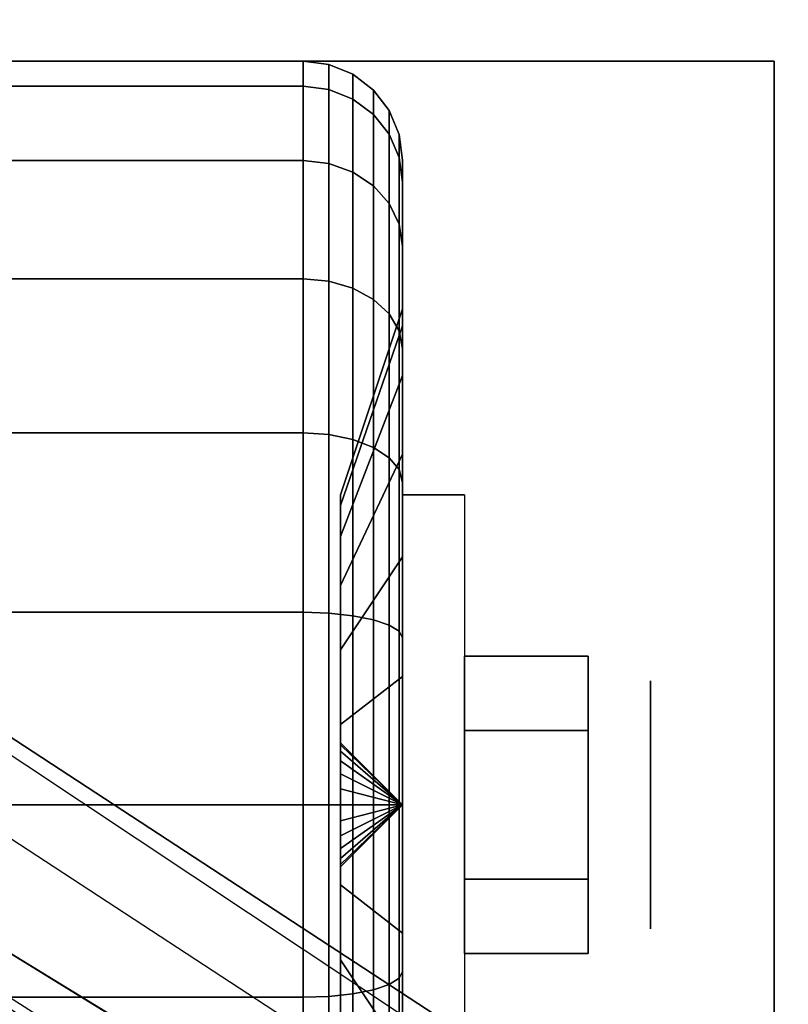
# Model space of a CAD drawing. Extents: x -86 to 86, y -21 to 21.
# Drawn here: x -47 to -46, y 17 to 18 of the extents above; entities that cross this region are included whole.
import ezdxf

# ---------------------------------------------------------------- set-up
doc = ezdxf.new("R2010")
doc.units = 0
for name, color, linetype in [('3D', 254, 'CONTINUOUS'), ('3D-BLACK', 250, 'CONTINUOUS'), ('3D-CASTIRON', 251, 'CONTINUOUS'), ('3D-CHROME', 254, 'CONTINUOUS'), ('3D-FLAT', 7, 'CONTINUOUS'), ('3D-NON', 43, 'CONTINUOUS')]:
    doc.layers.add(name, color=color, linetype=linetype)

msp = doc.modelspace()

# ---------------------------------------------------------------- linework, layer by layer
at = {"layer": '3D', "extrusion": (-1, 0, 0)}
msp.add_circle((-17.25, 1.125, 45.75), 0.1875, dxfattribs=at)
at = {"layer": '3D', "extrusion": (1, 0, 0)}
msp.add_arc((17.25, 1.125, -46.125), 0.4688, 180, 0, dxfattribs=at)
at = {"layer": '3D'}
for points in [[(-46.125, 17.25, 1.125), (-46.2188, 17.3438, 1.125), (-46.2188, 17.3406, 1.1007), (-46.125, 17.25, 1.125)], [(-46.125, 17.25, 1.125), (-46.2188, 17.3406, 1.1493), (-46.2188, 17.3438, 1.125), (-46.125, 17.25, 1.125)], [(-46.125, 17.25, 1.125), (-46.2188, 17.3406, 1.1007), (-46.2188, 17.3312, 1.0781), (-46.125, 17.25, 1.125)], [(-46.125, 17.25, 1.125), (-46.2188, 17.3312, 1.1719), (-46.2188, 17.3406, 1.1493), (-46.125, 17.25, 1.125)], [(-46.125, 17.25, 1.125), (-46.2188, 17.3312, 1.0781), (-46.2188, 17.3163, 1.0587), (-46.125, 17.25, 1.125)], [(-46.125, 17.25, 1.125), (-46.2188, 17.3163, 1.1913), (-46.2188, 17.3312, 1.1719), (-46.125, 17.25, 1.125)], [(-46.125, 17.25, 1.125), (-46.2188, 17.3163, 1.0587), (-46.2188, 17.2969, 1.0438), (-46.125, 17.25, 1.125)], [(-46.125, 17.25, 1.125), (-46.2188, 17.2969, 1.2062), (-46.2188, 17.3163, 1.1913), (-46.125, 17.25, 1.125)], [(-46.125, 17.25, 1.125), (-46.2188, 17.2969, 1.0438), (-46.2188, 17.2743, 1.0344), (-46.125, 17.25, 1.125)], [(-46.125, 17.25, 1.125), (-46.2188, 17.2743, 1.2156), (-46.2188, 17.2969, 1.2062), (-46.125, 17.25, 1.125)], [(-46.125, 17.25, 1.125), (-46.2188, 17.2743, 1.0344), (-46.2188, 17.25, 1.0312), (-46.125, 17.25, 1.125)], [(-46.125, 17.25, 1.125), (-46.2188, 17.25, 1.2188), (-46.2188, 17.2743, 1.2156), (-46.125, 17.25, 1.125)], [(-46.125, 17.25, 1.125), (-46.2188, 17.1594, 1.1007), (-46.2188, 17.1562, 1.125), (-46.125, 17.25, 1.125)], [(-46.125, 17.25, 1.125), (-46.2188, 17.1688, 1.0781), (-46.2188, 17.1594, 1.1007), (-46.125, 17.25, 1.125)], [(-46.125, 17.25, 1.125), (-46.2188, 17.1837, 1.0587), (-46.2188, 17.1688, 1.0781), (-46.125, 17.25, 1.125)], [(-46.125, 17.25, 1.125), (-46.2188, 17.2031, 1.0438), (-46.2188, 17.1837, 1.0587), (-46.125, 17.25, 1.125)], [(-46.125, 17.25, 1.125), (-46.2188, 17.2257, 1.0344), (-46.2188, 17.2031, 1.0438), (-46.125, 17.25, 1.125)], [(-46.125, 17.25, 1.125), (-46.2188, 17.25, 1.0312), (-46.2188, 17.2257, 1.0344), (-46.125, 17.25, 1.125)], [(-46.125, 17.25, 1.125), (-46.2188, 17.2257, 1.2156), (-46.2188, 17.25, 1.2188), (-46.125, 17.25, 1.125)], [(-46.125, 17.25, 1.125), (-46.2188, 17.2031, 1.2062), (-46.2188, 17.2257, 1.2156), (-46.125, 17.25, 1.125)], [(-46.125, 17.25, 1.125), (-46.2188, 17.1837, 1.1913), (-46.2188, 17.2031, 1.2062), (-46.125, 17.25, 1.125)], [(-46.125, 17.25, 1.125), (-46.2188, 17.1688, 1.1719), (-46.2188, 17.1837, 1.1913), (-46.125, 17.25, 1.125)], [(-46.125, 17.25, 1.125), (-46.2188, 17.1594, 1.1493), (-46.2188, 17.1688, 1.1719), (-46.125, 17.25, 1.125)], [(-46.125, 17.25, 1.125), (-46.2188, 17.1562, 1.125), (-46.2188, 17.1594, 1.1493), (-46.125, 17.25, 1.125)]]:
    msp.add_3dface(points, dxfattribs=at)
at = {"layer": '3D-BLACK'}
for points in [[(-47.1, 18.3367, 0.8338), (-46.275, 18.3367, 0.8338), (-46.275, 18.375, 1.125), (-47.1, 18.375, 1.125)], [(-47.1, 18.375, 1.125), (-46.275, 18.375, 1.125), (-46.275, 18.3367, 1.4162), (-47.1, 18.3367, 1.4162)], [(-46.275, 18.3367, 0.8338), (-46.2362, 18.3317, 0.8352), (-46.2362, 18.3699, 1.125), (-46.275, 18.375, 1.125)], [(-46.275, 18.375, 1.125), (-46.2362, 18.3699, 1.125), (-46.2362, 18.3317, 1.4148), (-46.275, 18.3367, 1.4162)], [(-46.2362, 18.3317, 0.8352), (-46.2, 18.3173, 0.839), (-46.2, 18.3549, 1.125), (-46.2362, 18.3699, 1.125)], [(-46.2362, 18.3699, 1.125), (-46.2, 18.3549, 1.125), (-46.2, 18.3173, 1.411), (-46.2362, 18.3317, 1.4148)], [(-46.2, 18.3173, 0.839), (-46.1689, 18.2942, 0.8452), (-46.1689, 18.3311, 1.125), (-46.2, 18.3549, 1.125)], [(-46.2, 18.3549, 1.125), (-46.1689, 18.3311, 1.125), (-46.1689, 18.2942, 1.4048), (-46.2, 18.3173, 1.411)], [(-47.1, 18.2243, 0.5625), (-46.275, 18.2243, 0.5625), (-46.275, 18.3367, 0.8338), (-47.1, 18.3367, 0.8338)], [(-47.1, 18.3367, 1.4162), (-46.275, 18.3367, 1.4162), (-46.275, 18.2243, 1.6875), (-47.1, 18.2243, 1.6875)], [(-46.275, 18.2243, 0.5625), (-46.2362, 18.2199, 0.5651), (-46.2362, 18.3317, 0.8352), (-46.275, 18.3367, 0.8338)], [(-46.275, 18.3367, 1.4162), (-46.2362, 18.3317, 1.4148), (-46.2362, 18.2199, 1.6849), (-46.275, 18.2243, 1.6875)], [(-46.2362, 18.2199, 0.5651), (-46.2, 18.2069, 0.5725), (-46.2, 18.3173, 0.839), (-46.2362, 18.3317, 0.8352)], [(-46.2362, 18.3317, 1.4148), (-46.2, 18.3173, 1.411), (-46.2, 18.2069, 1.6775), (-46.2362, 18.2199, 1.6849)], [(-46.1689, 18.2942, 0.8452), (-46.1451, 18.2642, 0.8532), (-46.1451, 18.3, 1.125), (-46.1689, 18.3311, 1.125)], [(-46.1689, 18.3311, 1.125), (-46.1451, 18.3, 1.125), (-46.1451, 18.2642, 1.3968), (-46.1689, 18.2942, 1.4048)], [(-46.2, 18.2069, 0.5725), (-46.1689, 18.1862, 0.5845), (-46.1689, 18.2942, 0.8452), (-46.2, 18.3173, 0.839)], [(-46.2, 18.3173, 1.411), (-46.1689, 18.2942, 1.4048), (-46.1689, 18.1862, 1.6655), (-46.2, 18.2069, 1.6775)], [(-46.1689, 18.1862, 0.5845), (-46.1451, 18.1593, 0.6), (-46.1451, 18.2642, 0.8532), (-46.1689, 18.2942, 0.8452)], [(-46.1689, 18.2942, 1.4048), (-46.1451, 18.2642, 1.3968), (-46.1451, 18.1593, 1.65), (-46.1689, 18.1862, 1.6655)], [(-46.1451, 18.2642, 0.8532), (-46.1301, 18.2293, 0.8626), (-46.1301, 18.2638, 1.125), (-46.1451, 18.3, 1.125)], [(-46.1451, 18.3, 1.125), (-46.1301, 18.2638, 1.125), (-46.1301, 18.2293, 1.3874), (-46.1451, 18.2642, 1.3968)], [(-46.1451, 18.1593, 0.6), (-46.1301, 18.128, 0.6181), (-46.1301, 18.2293, 0.8626), (-46.1451, 18.2642, 0.8532)], [(-46.1451, 18.2642, 1.3968), (-46.1301, 18.2293, 1.3874), (-46.1301, 18.128, 1.6319), (-46.1451, 18.1593, 1.65)], [(-46.1301, 18.2293, 0.8626), (-46.125, 18.1918, 0.8727), (-46.125, 18.225, 1.125), (-46.1301, 18.2638, 1.125)], [(-46.1301, 18.2638, 1.125), (-46.125, 18.225, 1.125), (-46.125, 18.1918, 1.3773), (-46.1301, 18.2293, 1.3874)], [(-47.1, 18.0455, 0.3295), (-46.275, 18.0455, 0.3295), (-46.275, 18.2243, 0.5625), (-47.1, 18.2243, 0.5625)], [(-47.1, 18.2243, 1.6875), (-46.275, 18.2243, 1.6875), (-46.275, 18.0455, 1.9205), (-47.1, 18.0455, 1.9205)], [(-46.275, 18.0455, 0.3295), (-46.2362, 18.0419, 0.3331), (-46.2362, 18.2199, 0.5651), (-46.275, 18.2243, 0.5625)], [(-46.275, 18.2243, 1.6875), (-46.2362, 18.2199, 1.6849), (-46.2362, 18.0419, 1.9169), (-46.275, 18.0455, 1.9205)], [(-46.2362, 18.0419, 0.3331), (-46.2, 18.0313, 0.3437), (-46.2, 18.2069, 0.5725), (-46.2362, 18.2199, 0.5651)], [(-46.2362, 18.2199, 1.6849), (-46.2, 18.2069, 1.6775), (-46.2, 18.0313, 1.9063), (-46.2362, 18.0419, 1.9169)], [(-46.1301, 18.128, 0.6181), (-46.125, 18.0944, 0.6375), (-46.125, 18.1918, 0.8727), (-46.1301, 18.2293, 0.8626)], [(-46.1301, 18.2293, 1.3874), (-46.125, 18.1918, 1.3773), (-46.125, 18.0944, 1.6125), (-46.1301, 18.128, 1.6319)], [(-46.125, 18.1918, 0.8727), (-46.125, 17.9744, 0.9309), (-46.125, 18, 1.125), (-46.125, 18.225, 1.125)], [(-46.125, 18.225, 1.125), (-46.125, 18, 1.125), (-46.125, 17.9744, 1.3191), (-46.125, 18.1918, 1.3773)], [(-46.2, 18.0313, 0.3437), (-46.1689, 18.0144, 0.3606), (-46.1689, 18.1862, 0.5845), (-46.2, 18.2069, 0.5725)], [(-46.2, 18.2069, 1.6775), (-46.1689, 18.1862, 1.6655), (-46.1689, 18.0144, 1.8894), (-46.2, 18.0313, 1.9063)], [(-46.1689, 18.0144, 0.3606), (-46.1451, 17.9925, 0.3825), (-46.1451, 18.1593, 0.6), (-46.1689, 18.1862, 0.5845)], [(-46.1689, 18.1862, 1.6655), (-46.1451, 18.1593, 1.65), (-46.1451, 17.9925, 1.8675), (-46.1689, 18.0144, 1.8894)], [(-46.125, 18.0944, 0.6375), (-46.125, 17.8995, 0.75), (-46.125, 17.9744, 0.9309), (-46.125, 18.1918, 0.8727)], [(-46.125, 18.1918, 1.3773), (-46.125, 17.9744, 1.3191), (-46.125, 17.8995, 1.5), (-46.125, 18.0944, 1.6125)], [(-46.1451, 17.9925, 0.3825), (-46.1301, 17.9669, 0.4081), (-46.1301, 18.128, 0.6181), (-46.1451, 18.1593, 0.6)], [(-46.1451, 18.1593, 1.65), (-46.1301, 18.128, 1.6319), (-46.1301, 17.9669, 1.8419), (-46.1451, 17.9925, 1.8675)], [(-46.1301, 17.9669, 0.4081), (-46.125, 17.9394, 0.4356), (-46.125, 18.0944, 0.6375), (-46.1301, 18.128, 0.6181)], [(-46.1301, 18.128, 1.6319), (-46.125, 18.0944, 1.6125), (-46.125, 17.9394, 1.8144), (-46.1301, 17.9669, 1.8419)], [(-46.125, 17.9394, 0.4356), (-46.125, 17.7803, 0.5947), (-46.125, 17.8995, 0.75), (-46.125, 18.0944, 0.6375)], [(-46.125, 18.0944, 1.6125), (-46.125, 17.8995, 1.5), (-46.125, 17.7803, 1.6553), (-46.125, 17.9394, 1.8144)], [(-47.1, 17.8125, 0.1507), (-46.275, 17.8125, 0.1507), (-46.275, 18.0455, 0.3295), (-47.1, 18.0455, 0.3295)], [(-47.1, 18.0455, 1.9205), (-46.275, 18.0455, 1.9205), (-46.275, 17.8125, 2.0993), (-47.1, 17.8125, 2.0993)], [(-46.275, 17.8125, 0.1507), (-46.2362, 17.8099, 0.1551), (-46.2362, 18.0419, 0.3331), (-46.275, 18.0455, 0.3295)], [(-46.275, 18.0455, 1.9205), (-46.2362, 18.0419, 1.9169), (-46.2362, 17.8099, 2.0949), (-46.275, 17.8125, 2.0993)], [(-46.2362, 17.8099, 0.1551), (-46.2, 17.8025, 0.1681), (-46.2, 18.0313, 0.3437), (-46.2362, 18.0419, 0.3331)], [(-46.2362, 18.0419, 1.9169), (-46.2, 18.0313, 1.9063), (-46.2, 17.8025, 2.0819), (-46.2362, 17.8099, 2.0949)], [(-46.2, 17.8025, 0.1681), (-46.1689, 17.7905, 0.1888), (-46.1689, 18.0144, 0.3606), (-46.2, 18.0313, 0.3437)], [(-46.2, 18.0313, 1.9063), (-46.1689, 18.0144, 1.8894), (-46.1689, 17.7905, 2.0612), (-46.2, 17.8025, 2.0819)], [(-46.1689, 17.7905, 0.1888), (-46.1451, 17.775, 0.2157), (-46.1451, 17.9925, 0.3825), (-46.1689, 18.0144, 0.3606)], [(-46.1689, 18.0144, 1.8894), (-46.1451, 17.9925, 1.8675), (-46.1451, 17.775, 2.0343), (-46.1689, 17.7905, 2.0612)], [(-46.125, 17.9744, 0.9309), (-46.2188, 17.7028, 1.0037), (-46.2188, 17.7188, 1.125), (-46.125, 18, 1.125)], [(-46.125, 18, 1.125), (-46.2188, 17.7188, 1.125), (-46.2188, 17.7028, 1.2463), (-46.125, 17.9744, 1.3191)], [(-46.1451, 17.775, 0.2157), (-46.1301, 17.7569, 0.247), (-46.1301, 17.9669, 0.4081), (-46.1451, 17.9925, 0.3825)], [(-46.1451, 17.9925, 1.8675), (-46.1301, 17.9669, 1.8419), (-46.1301, 17.7569, 2.003), (-46.1451, 17.775, 2.0343)], [(-46.125, 17.8995, 0.75), (-46.2188, 17.6559, 0.8906), (-46.2188, 17.7028, 1.0037), (-46.125, 17.9744, 0.9309)], [(-46.125, 17.9744, 1.3191), (-46.2188, 17.7028, 1.2463), (-46.2188, 17.6559, 1.3594), (-46.125, 17.8995, 1.5)], [(-46.1301, 17.7569, 0.247), (-46.125, 17.7375, 0.2806), (-46.125, 17.9394, 0.4356), (-46.1301, 17.9669, 0.4081)], [(-46.1301, 17.9669, 1.8419), (-46.125, 17.9394, 1.8144), (-46.125, 17.7375, 1.9694), (-46.1301, 17.7569, 2.003)], [(-46.125, 17.7375, 0.2806), (-46.125, 17.625, 0.4755), (-46.125, 17.7803, 0.5947), (-46.125, 17.9394, 0.4356)], [(-46.125, 17.9394, 1.8144), (-46.125, 17.7803, 1.6553), (-46.125, 17.625, 1.7745), (-46.125, 17.7375, 1.9694)], [(-46.125, 17.7803, 0.5947), (-46.2188, 17.5815, 0.7935), (-46.2188, 17.6559, 0.8906), (-46.125, 17.8995, 0.75)], [(-46.125, 17.8995, 1.5), (-46.2188, 17.6559, 1.3594), (-46.2188, 17.5815, 1.4565), (-46.125, 17.7803, 1.6553)], [(-47.1, 17.5412, 0.0383), (-46.275, 17.5412, 0.0383), (-46.275, 17.8125, 0.1507), (-47.1, 17.8125, 0.1507)], [(-47.1, 17.8125, 2.0993), (-46.275, 17.8125, 2.0993), (-46.275, 17.5412, 2.2117), (-47.1, 17.5412, 2.2117)], [(-46.275, 17.5412, 0.0383), (-46.2362, 17.5398, 0.0433), (-46.2362, 17.8099, 0.1551), (-46.275, 17.8125, 0.1507)], [(-46.275, 17.8125, 2.0993), (-46.2362, 17.8099, 2.0949), (-46.2362, 17.5398, 2.2067), (-46.275, 17.5412, 2.2117)], [(-46.2362, 17.5398, 0.0433), (-46.2, 17.536, 0.0577), (-46.2, 17.8025, 0.1681), (-46.2362, 17.8099, 0.1551)], [(-46.2362, 17.8099, 2.0949), (-46.2, 17.8025, 2.0819), (-46.2, 17.536, 2.1923), (-46.2362, 17.5398, 2.2067)], [(-46.2, 17.536, 0.0577), (-46.1689, 17.5298, 0.0808), (-46.1689, 17.7905, 0.1888), (-46.2, 17.8025, 0.1681)], [(-46.2, 17.8025, 2.0819), (-46.1689, 17.7905, 2.0612), (-46.1689, 17.5298, 2.1692), (-46.2, 17.536, 2.1923)], [(-46.1689, 17.5298, 0.0808), (-46.1451, 17.5218, 0.1108), (-46.1451, 17.775, 0.2157), (-46.1689, 17.7905, 0.1888)], [(-46.1689, 17.7905, 2.0612), (-46.1451, 17.775, 2.0343), (-46.1451, 17.5218, 2.1392), (-46.1689, 17.5298, 2.1692)], [(-46.125, 17.625, 0.4755), (-46.2188, 17.4844, 0.7191), (-46.2188, 17.5815, 0.7935), (-46.125, 17.7803, 0.5947)], [(-46.125, 17.7803, 1.6553), (-46.2188, 17.5815, 1.4565), (-46.2188, 17.4844, 1.5309), (-46.125, 17.625, 1.7745)], [(-46.1451, 17.5218, 0.1108), (-46.1301, 17.5124, 0.1457), (-46.1301, 17.7569, 0.247), (-46.1451, 17.775, 0.2157)], [(-46.1451, 17.775, 2.0343), (-46.1301, 17.7569, 2.003), (-46.1301, 17.5124, 2.1043), (-46.1451, 17.5218, 2.1392)], [(-46.1301, 17.5124, 0.1457), (-46.125, 17.5023, 0.1832), (-46.125, 17.7375, 0.2806), (-46.1301, 17.7569, 0.247)], [(-46.1301, 17.7569, 2.003), (-46.125, 17.7375, 1.9694), (-46.125, 17.5023, 2.0668), (-46.1301, 17.5124, 2.1043)], [(-46.125, 17.5023, 0.1832), (-46.125, 17.4441, 0.4006), (-46.125, 17.625, 0.4755), (-46.125, 17.7375, 0.2806)], [(-46.125, 17.7375, 1.9694), (-46.125, 17.625, 1.7745), (-46.125, 17.4441, 1.8494), (-46.125, 17.5023, 2.0668)], [(-46.125, 17.4441, 0.4006), (-46.2188, 17.3713, 0.6722), (-46.2188, 17.4844, 0.7191), (-46.125, 17.625, 0.4755)], [(-46.125, 17.625, 1.7745), (-46.2188, 17.4844, 1.5309), (-46.2188, 17.3713, 1.5778), (-46.125, 17.4441, 1.8494)], [(-47.1, 17.25), (-46.275, 17.25), (-46.275, 17.5412, 0.0383), (-47.1, 17.5412, 0.0383)], [(-47.1, 17.5412, 2.2117), (-46.275, 17.5412, 2.2117), (-46.275, 17.25, 2.25), (-47.1, 17.25, 2.25)], [(-46.275, 17.25), (-46.2362, 17.25, 0.0051), (-46.2362, 17.5398, 0.0433), (-46.275, 17.5412, 0.0383)], [(-46.275, 17.5412, 2.2117), (-46.2362, 17.5398, 2.2067), (-46.2362, 17.25, 2.2449), (-46.275, 17.25, 2.25)], [(-46.2362, 17.25, 0.0051), (-46.2, 17.25, 0.0201), (-46.2, 17.536, 0.0577), (-46.2362, 17.5398, 0.0433)], [(-46.2362, 17.5398, 2.2067), (-46.2, 17.536, 2.1923), (-46.2, 17.25, 2.2299), (-46.2362, 17.25, 2.2449)], [(-46.2, 17.25, 0.0201), (-46.1689, 17.25, 0.0439), (-46.1689, 17.5298, 0.0808), (-46.2, 17.536, 0.0577)], [(-46.2, 17.536, 2.1923), (-46.1689, 17.5298, 2.1692), (-46.1689, 17.25, 2.2061), (-46.2, 17.25, 2.2299)], [(-46.1689, 17.25, 0.0439), (-46.1451, 17.25, 0.075), (-46.1451, 17.5218, 0.1108), (-46.1689, 17.5298, 0.0808)], [(-46.1689, 17.5298, 2.1692), (-46.1451, 17.5218, 2.1392), (-46.1451, 17.25, 2.175), (-46.1689, 17.25, 2.2061)], [(-46.1451, 17.25, 0.075), (-46.1301, 17.25, 0.1112), (-46.1301, 17.5124, 0.1457), (-46.1451, 17.5218, 0.1108)], [(-46.1451, 17.5218, 2.1392), (-46.1301, 17.5124, 2.1043), (-46.1301, 17.25, 2.1388), (-46.1451, 17.25, 2.175)], [(-46.1301, 17.25, 0.1112), (-46.125, 17.25, 0.15), (-46.125, 17.5023, 0.1832), (-46.1301, 17.5124, 0.1457)], [(-46.1301, 17.5124, 2.1043), (-46.125, 17.5023, 2.0668), (-46.125, 17.25, 2.1), (-46.1301, 17.25, 2.1388)], [(-46.125, 17.25, 0.15), (-46.125, 17.25, 0.375), (-46.125, 17.4441, 0.4006), (-46.125, 17.5023, 0.1832)], [(-46.125, 17.5023, 2.0668), (-46.125, 17.4441, 1.8494), (-46.125, 17.25, 1.875), (-46.125, 17.25, 2.1)], [(-46.125, 17.25, 0.375), (-46.2188, 17.25, 0.6562), (-46.2188, 17.3713, 0.6722), (-46.125, 17.4441, 0.4006)], [(-46.125, 17.4441, 1.8494), (-46.2188, 17.3713, 1.5778), (-46.2188, 17.25, 1.5938), (-46.125, 17.25, 1.875)], [(-47.1, 16.9588, 0.0383), (-46.275, 16.9588, 0.0383), (-46.275, 17.25), (-47.1, 17.25)], [(-47.1, 17.25, 2.25), (-46.275, 17.25, 2.25), (-46.275, 16.9588, 2.2117), (-47.1, 16.9588, 2.2117)], [(-46.275, 16.9588, 0.0383), (-46.2362, 16.9602, 0.0433), (-46.2362, 17.25, 0.0051), (-46.275, 17.25)], [(-46.275, 17.25, 2.25), (-46.2362, 17.25, 2.2449), (-46.2362, 16.9602, 2.2067), (-46.275, 16.9588, 2.2117)], [(-46.2362, 16.9602, 0.0433), (-46.2, 16.964, 0.0577), (-46.2, 17.25, 0.0201), (-46.2362, 17.25, 0.0051)], [(-46.2362, 17.25, 2.2449), (-46.2, 17.25, 2.2299), (-46.2, 16.964, 2.1923), (-46.2362, 16.9602, 2.2067)], [(-46.125, 17.0559, 0.4006), (-46.2188, 17.1287, 0.6722), (-46.2188, 17.25, 0.6562), (-46.125, 17.25, 0.375)], [(-46.125, 17.25, 1.875), (-46.2188, 17.25, 1.5938), (-46.2188, 17.1287, 1.5778), (-46.125, 17.0559, 1.8494)], [(-46.2, 16.964, 0.0577), (-46.1689, 16.9702, 0.0808), (-46.1689, 17.25, 0.0439), (-46.2, 17.25, 0.0201)], [(-46.2, 17.25, 2.2299), (-46.1689, 17.25, 2.2061), (-46.1689, 16.9702, 2.1692), (-46.2, 16.964, 2.1923)], [(-46.1689, 16.9702, 0.0808), (-46.1451, 16.9782, 0.1108), (-46.1451, 17.25, 0.075), (-46.1689, 17.25, 0.0439)], [(-46.1689, 17.25, 2.2061), (-46.1451, 17.25, 2.175), (-46.1451, 16.9782, 2.1392), (-46.1689, 16.9702, 2.1692)], [(-46.1451, 16.9782, 0.1108), (-46.1301, 16.9876, 0.1457), (-46.1301, 17.25, 0.1112), (-46.1451, 17.25, 0.075)], [(-46.1451, 17.25, 2.175), (-46.1301, 17.25, 2.1388), (-46.1301, 16.9876, 2.1043), (-46.1451, 16.9782, 2.1392)], [(-46.1301, 16.9876, 0.1457), (-46.125, 16.9977, 0.1832), (-46.125, 17.25, 0.15), (-46.1301, 17.25, 0.1112)], [(-46.1301, 17.25, 2.1388), (-46.125, 17.25, 2.1), (-46.125, 16.9977, 2.0668), (-46.1301, 16.9876, 2.1043)], [(-46.125, 16.9977, 0.1832), (-46.125, 17.0559, 0.4006), (-46.125, 17.25, 0.375), (-46.125, 17.25, 0.15)], [(-46.125, 17.25, 2.1), (-46.125, 17.25, 1.875), (-46.125, 17.0559, 1.8494), (-46.125, 16.9977, 2.0668)], [(-46.125, 16.875, 0.4755), (-46.2188, 17.0156, 0.7191), (-46.2188, 17.1287, 0.6722), (-46.125, 17.0559, 0.4006)], [(-46.125, 17.0559, 1.8494), (-46.2188, 17.1287, 1.5778), (-46.2188, 17.0156, 1.5309), (-46.125, 16.875, 1.7745)], [(-46.125, 16.7625, 0.2806), (-46.125, 16.875, 0.4755), (-46.125, 17.0559, 0.4006), (-46.125, 16.9977, 0.1832)], [(-46.125, 16.9977, 2.0668), (-46.125, 17.0559, 1.8494), (-46.125, 16.875, 1.7745), (-46.125, 16.7625, 1.9694)], [(-46.125, 16.7197, 0.5947), (-46.2188, 16.9185, 0.7935), (-46.2188, 17.0156, 0.7191), (-46.125, 16.875, 0.4755)], [(-46.125, 16.875, 1.7745), (-46.2188, 17.0156, 1.5309), (-46.2188, 16.9185, 1.4565), (-46.125, 16.7197, 1.6553)], [(-46.1301, 16.7431, 0.247), (-46.125, 16.7625, 0.2806), (-46.125, 16.9977, 0.1832), (-46.1301, 16.9876, 0.1457)], [(-46.1301, 16.9876, 2.1043), (-46.125, 16.9977, 2.0668), (-46.125, 16.7625, 1.9694), (-46.1301, 16.7431, 2.003)], [(-46.1451, 16.725, 0.2157), (-46.1301, 16.7431, 0.247), (-46.1301, 16.9876, 0.1457), (-46.1451, 16.9782, 0.1108)], [(-46.1451, 16.9782, 2.1392), (-46.1301, 16.9876, 2.1043), (-46.1301, 16.7431, 2.003), (-46.1451, 16.725, 2.0343)], [(-46.2362, 16.6901, 0.1551), (-46.2, 16.6975, 0.1681), (-46.2, 16.964, 0.0577), (-46.2362, 16.9602, 0.0433)], [(-46.2362, 16.9602, 2.2067), (-46.2, 16.964, 2.1923), (-46.2, 16.6975, 2.0819), (-46.2362, 16.6901, 2.0949)], [(-46.2, 16.6975, 0.1681), (-46.1689, 16.7095, 0.1888), (-46.1689, 16.9702, 0.0808), (-46.2, 16.964, 0.0577)], [(-46.2, 16.964, 2.1923), (-46.1689, 16.9702, 2.1692), (-46.1689, 16.7095, 2.0612), (-46.2, 16.6975, 2.0819)], [(-46.1689, 16.7095, 0.1888), (-46.1451, 16.725, 0.2157), (-46.1451, 16.9782, 0.1108), (-46.1689, 16.9702, 0.0808)], [(-46.1689, 16.9702, 2.1692), (-46.1451, 16.9782, 2.1392), (-46.1451, 16.725, 2.0343), (-46.1689, 16.7095, 2.0612)], [(-47.1, 16.6875, 0.1507), (-46.275, 16.6875, 0.1507), (-46.275, 16.9588, 0.0383), (-47.1, 16.9588, 0.0383)], [(-47.1, 16.9588, 2.2117), (-46.275, 16.9588, 2.2117), (-46.275, 16.6875, 2.0993), (-47.1, 16.6875, 2.0993)], [(-46.275, 16.6875, 0.1507), (-46.2362, 16.6901, 0.1551), (-46.2362, 16.9602, 0.0433), (-46.275, 16.9588, 0.0383)], [(-46.275, 16.9588, 2.2117), (-46.2362, 16.9602, 2.2067), (-46.2362, 16.6901, 2.0949), (-46.275, 16.6875, 2.0993)]]:
    msp.add_3dface(points, dxfattribs=at)
at = {"layer": '3D-CASTIRON'}
for points in [[(-31.6875, 19.25, 35), (-49.6875, 19.25, 35), (-49.6875, 5.75, 35), (-31.6875, 5.75, 35)], [(-42.04, 14.1575, 36), (-49.3283, 18.6261, 36), (-49.3996, 18.8964, 35.375), (-49.3283, 18.6261, 35.375)], [(-49.0467, 18.8739, 35.375), (-41.5708, 13.9044, 35.375), (-41.6178, 13.8631, 35.25), (-48.9285, 18.6449, 35)]]:
    msp.add_3dface(points, dxfattribs=at)
for points, invisible_edges in [([(-41.9499, 14.2368, 36), (-49.0467, 18.8739, 36), (-49.3057, 18.979, 35.375), (-49.0467, 18.8739, 35.375)], 8), ([(-41.9499, 14.2368, 36), (-42.0419, 14.1559, 36), (-49.3283, 18.6261, 36), (-49.0467, 18.8739, 36)], 13), ([(-49.0467, 18.8739, 35.375), (-41.9499, 14.2368, 36), (-41.5708, 13.9044, 35.375), (-49.0467, 18.8739, 35.375)], 4), ([(-49.3283, 18.6261, 35.375), (-42.04, 14.1575, 36), (-41.7585, 13.7392, 35.375), (-49.3283, 18.6261, 35.375)], 1), ([(-49.3283, 18.6261, 35.375), (-41.7585, 13.7392, 35.375), (-41.7116, 13.7805, 35.25), (-49.1162, 18.4797, 35)], 1)]:
    msp.add_3dface(points, dxfattribs=dict(at, invisible_edges=invisible_edges))
at = {"layer": '3D-CHROME'}
for points in [[(-45.8438, 17.475, 1.125), (-46.0312, 17.475, 1.125), (-46.0312, 17.3625, 0.9301), (-45.8438, 17.3625, 0.9301)], [(-45.8438, 17.3625, 1.3199), (-46.0312, 17.3625, 1.3199), (-46.0312, 17.475, 1.125), (-45.8438, 17.475, 1.125)], [(-45.8438, 17.1375, 1.3199), (-46.0312, 17.1375, 1.3199), (-46.0312, 17.3625, 1.3199), (-45.8438, 17.3625, 1.3199)], [(-45.8438, 17.3625, 0.9301), (-46.0312, 17.3625, 0.9301), (-46.0312, 17.1375, 0.9301), (-45.8438, 17.1375, 0.9301)], [(-45.8438, 17.025, 1.125), (-46.0312, 17.025, 1.125), (-46.0312, 17.1375, 1.3199), (-45.8438, 17.1375, 1.3199)], [(-45.8438, 17.1375, 0.9301), (-46.0312, 17.1375, 0.9301), (-46.0312, 17.025, 1.125), (-45.8438, 17.025, 1.125)]]:
    msp.add_3dface(points, dxfattribs=at)
at = {"layer": '3D-FLAT'}
for points in [[(22.3125, 21.25, 25), (-49.6875, 21.25, 25), (-49.6875, -11.5, 25), (22.3125, -11.5, 25)], [(22.3125, 21.25, 27), (-49.6875, 21.25, 27), (-49.6875, -11.5, 27), (22.3125, -11.5, 27)], [(22.2125, 21.25, 24.9), (-49.5875, 21.25, 24.9), (-49.5875, -9.5, 24.9), (22.2125, -9.5, 24.9)], [(22.2125, 21.25, 3), (-49.5875, 21.25, 3), (-49.5875, -9.5, 3), (22.2125, -9.5, 3)], [(-45.5625, 18.375, 3), (-47.8125, 18.375, 3), (-47.8125, 16.125, 3), (-45.5625, 16.125, 3)], [(-45.5625, 18.375, 2.8125), (-47.8125, 18.375, 2.8125), (-47.8125, 16.125, 2.8125), (-45.5625, 16.125, 2.8125)], [(-46.125, 17.7188, 2.8125), (-46.0312, 17.7188, 2.8125), (-46.0312, 16.7812, 2.8125), (-46.125, 16.7812, 2.8125)]]:
    msp.add_3dface(points, dxfattribs=at)
at = {"layer": '3D-NON'}
for points in [[(-45.5625, 18.375, 2.8125), (-47.8125, 18.375, 2.8125), (-47.8125, 18.375, 3), (-45.5625, 18.375, 3)], [(-45.5625, 18.375, 2.8125), (-45.5625, 16.125, 2.8125), (-45.5625, 16.125, 3), (-45.5625, 18.375, 3)], [(-46.2188, 17.3438, 1.125), (-46.2188, 17.7188, 1.125), (-46.2188, 17.7028, 1.0037), (-46.2188, 17.3406, 1.1007)], [(-46.2188, 17.3406, 1.1493), (-46.2188, 17.7028, 1.2463), (-46.2188, 17.7188, 1.125), (-46.2188, 17.3438, 1.125)], [(-46.125, 17.7188, 1.125), (-46.0312, 17.7188, 1.125), (-46.0312, 17.7188, 2.8125), (-46.125, 17.7188, 2.8125)], [(-46.2188, 17.3406, 1.1007), (-46.2188, 17.7028, 1.0037), (-46.2188, 17.6559, 0.8906), (-46.2188, 17.3312, 1.0781)], [(-46.2188, 17.3312, 1.1719), (-46.2188, 17.6559, 1.3594), (-46.2188, 17.7028, 1.2463), (-46.2188, 17.3406, 1.1493)], [(-46.2188, 17.3312, 1.0781), (-46.2188, 17.6559, 0.8906), (-46.2188, 17.5815, 0.7935), (-46.2188, 17.3163, 1.0587)], [(-46.2188, 17.3163, 1.1913), (-46.2188, 17.5815, 1.4565), (-46.2188, 17.6559, 1.3594), (-46.2188, 17.3312, 1.1719)], [(-46.2188, 17.3163, 1.0587), (-46.2188, 17.5815, 0.7935), (-46.2188, 17.4844, 0.7191), (-46.2188, 17.2969, 1.0438)], [(-46.2188, 17.2969, 1.2062), (-46.2188, 17.4844, 1.5309), (-46.2188, 17.5815, 1.4565), (-46.2188, 17.3163, 1.1913)], [(-46.2188, 17.2969, 1.0438), (-46.2188, 17.4844, 0.7191), (-46.2188, 17.3713, 0.6722), (-46.2188, 17.2743, 1.0344)], [(-46.2188, 17.2743, 1.2156), (-46.2188, 17.3713, 1.5778), (-46.2188, 17.4844, 1.5309), (-46.2188, 17.2969, 1.2062)], [(-46.2188, 17.2743, 1.0344), (-46.2188, 17.3713, 0.6722), (-46.2188, 17.25, 0.6562), (-46.2188, 17.25, 1.0312)], [(-46.2188, 17.25, 1.2188), (-46.2188, 17.25, 1.5938), (-46.2188, 17.3713, 1.5778), (-46.2188, 17.2743, 1.2156)], [(-46.2188, 17.25, 1.0312), (-46.2188, 17.25, 0.6562), (-46.2188, 17.1287, 0.6722), (-46.2188, 17.2257, 1.0344)], [(-46.2188, 17.2257, 1.2156), (-46.2188, 17.1287, 1.5778), (-46.2188, 17.25, 1.5938), (-46.2188, 17.25, 1.2188)], [(-46.2188, 17.2257, 1.0344), (-46.2188, 17.1287, 0.6722), (-46.2188, 17.0156, 0.7191), (-46.2188, 17.2031, 1.0438)], [(-46.2188, 17.2031, 1.2062), (-46.2188, 17.0156, 1.5309), (-46.2188, 17.1287, 1.5778), (-46.2188, 17.2257, 1.2156)], [(-46.2188, 17.2031, 1.0438), (-46.2188, 17.0156, 0.7191), (-46.2188, 16.9185, 0.7935), (-46.2188, 17.1837, 1.0587)], [(-46.2188, 17.1837, 1.1913), (-46.2188, 16.9185, 1.4565), (-46.2188, 17.0156, 1.5309), (-46.2188, 17.2031, 1.2062)], [(-46.2188, 17.1837, 1.0587), (-46.2188, 16.9185, 0.7935), (-46.2188, 16.8441, 0.8906), (-46.2188, 17.1688, 1.0781)], [(-46.2188, 17.1688, 1.1719), (-46.2188, 16.8441, 1.3594), (-46.2188, 16.9185, 1.4565), (-46.2188, 17.1837, 1.1913)], [(-46.2188, 17.1688, 1.0781), (-46.2188, 16.8441, 0.8906), (-46.2188, 16.7972, 1.0037), (-46.2188, 17.1594, 1.1007)], [(-46.2188, 17.1594, 1.1493), (-46.2188, 16.7972, 1.2463), (-46.2188, 16.8441, 1.3594), (-46.2188, 17.1688, 1.1719)], [(-46.2188, 17.1594, 1.1007), (-46.2188, 16.7972, 1.0037), (-46.2188, 16.7812, 1.125), (-46.2188, 17.1562, 1.125)], [(-46.2188, 17.1562, 1.125), (-46.2188, 16.7812, 1.125), (-46.2188, 16.7972, 1.2463), (-46.2188, 17.1594, 1.1493)]]:
    msp.add_3dface(points, dxfattribs=at)
at = {"layer": '3D-NON', "invisible_edges": 15}
for points in [[(-46.0312, 17.7188, 2.8125), (-46.0312, 17.5625, 2.8125), (-46.0312, 17.6559, 0.8906), (-46.0312, 17.7188, 1.125)], [(-46.0312, 17.5625, 2.8125), (-46.0312, 17.4062, 2.8125), (-46.0312, 17.4844, 0.7191), (-46.0312, 17.6559, 0.8906)], [(-46.0312, 17.4062, 2.8125), (-46.0312, 17.25, 2.8125), (-46.0312, 17.25, 0.6562), (-46.0312, 17.4844, 0.7191)], [(-46.0312, 17.25, 2.8125), (-46.0312, 17.0938, 2.8125), (-46.0312, 17.0156, 0.7191), (-46.0312, 17.25, 0.6562)], [(-46.0312, 17.0938, 2.8125), (-46.0312, 16.9375, 2.8125), (-46.0312, 16.8441, 0.8906), (-46.0312, 17.0156, 0.7191)]]:
    msp.add_3dface(points, dxfattribs=at)

doc.saveas('drawing.dxf')
